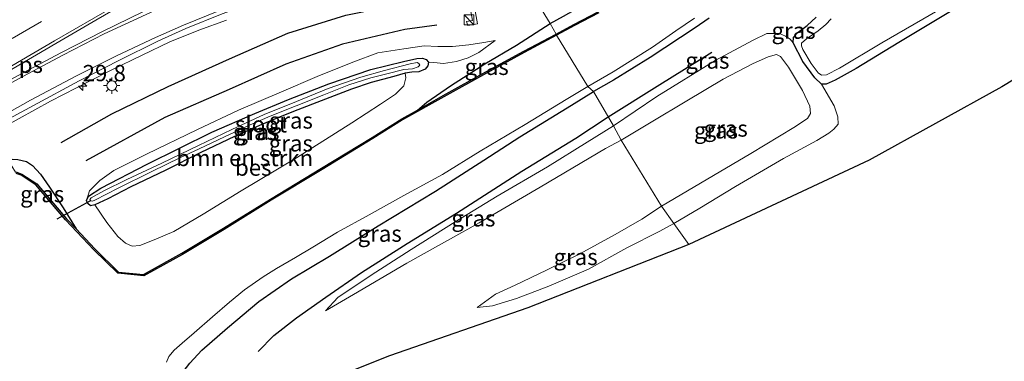
# Model space of a CAD drawing. Units: metres. Extents: x 128163 to 130010, y 512499 to 516989.
# Drawn here: x 129768 to 129919, y 516754 to 516807 of the extents above; entities that cross this region are included whole.
import ezdxf
from ezdxf.enums import TextEntityAlignment as Align

# ---------------------------------------------------------------- set-up
doc = ezdxf.new("R2010")
doc.units = ezdxf.units.M
doc.linetypes.add('VW-3-9_STREEP', pattern=[12, 3, -9])
doc.layers.get('0').update_dxf_attribs({"lineweight": 25})
for name, color, linetype, lineweight in [('B-ME-AM-KILOMETR-S-B1', 7, 'Continuous', 18), ('B-ME-BV-GELEIDECONSTRUCTIE-GELEIDERAIL-L-B1', 213, 'BV-GELEIDERAIL', 18), ('B-ME-GR-BOMENSTRUIKEN-GV-B6', 93, 'Continuous', 18), ('B-ME-GW-KRUINLIJN-L-B1', 93, 'Continuous', 18), ('B-ME-GW-TEENLIJN-L-B1', 93, 'Continuous', 18), ('B-ME-IE-GRASLAND-GV-B6', 93, 'Continuous', 18), ('B-ME-IE-HULPGEOMETRIE-L-B1', 53, 'Continuous', 18), ('B-ME-IE-INRICHTINGSELEMENT-S-B1', 253, 'Continuous', 18), ('B-ME-IE-MEUBILAIR_WEGMEUBILAIR-LICHTMAST-S-B1', 8, 'Continuous', 18), ('B-ME-OG-WATER-GV-B6', 153, 'Continuous', 18), ('B-ME-VH-VERH_SOORT-BITUMEN-GV-B6', 8, 'IE-TERREINAFSCHEIDING-NATUURLIJK-HOUTWAL', 18), ('B-ME-VH-VERH_SOORT-TEGELS-GV-B6', 8, 'Continuous', 18), ('B-ME-VW-MARKERING-39STREEP-015-L-B1', 255, 'VW-3-9_STREEP', 18), ('B-ME-VW-MARKERING-STREEP-015-L-B1', 7, 'Continuous', 18), ('B-ME-VW-MARKERING-VLAKMARK-GV-B6', 7, 'Continuous', 18)]:
    doc.layers.add(name, color=color, linetype=linetype, lineweight=lineweight)
for name, color, linetype in [('B-ME-GR-BOMENRIJ-L-B1', 10, 'Continuous'), ('B-ME-GW-INSTEEKWATERGANG-L-B1', 10, 'Continuous'), ('B-ME-KG-KADASTRAAL-OPNAMEDTMGRENS-L-B1', 10, 'Continuous'), ('B-ME-KW-DUIKER-L-B1', 10, 'Continuous'), ('B-ME-OB-BESCHOEIING-GV-B6', 10, 'Continuous')]:
    doc.layers.add(name, color=color, linetype=linetype)
doc.styles.add('NLCS-ISO', font='NLCS-ISO.TTF')
doc.linetypes.add('BV-GELEIDERAIL', pattern='A,10,-3,[108,NLCS.SHX,S=1,R=0,X=0,Y=0],-3', length=16)
doc.linetypes.add('IE-TERREINAFSCHEIDING-NATUURLIJK-HOUTWAL', pattern='A,7,-1.5,[67,NLCS.SHX,S=0.75,R=45,X=0,Y=0],-1.5,7,-1.5,[70,NLCS.SHX,S=0.75,R=0,X=0,Y=0],-1.5', length=20)

# ---------------------------------------------------------------- blocks, each defined once
blk = doc.blocks.new('hecto')
for p, q in [((0, 0.625), (-0.625, 0)), ((0, -0.625), (0, 0.625)), ((-0.625, 0), (0.625, 0)), ((0.625, 0), (0, -0.625))]:
    blk.add_line(p, q)
blk = doc.blocks.new('kast')
blk.add_line((-0.75, -0.75), (0.75, 0.75))
blk.add_lwpolyline([(-0.75, 0.75), (0.75, 0.75), (0.75, -0.75), (-0.75, -0.75)], close=True)
blk = doc.blocks.new('lantaarnpaal')
for p, q in [((-0.75, 0), (-1.25, 0)), ((-0.88, 0.88), (-0.53, 0.53)), ((0, 0.75), (0, 1.25)), ((0.53, 0.53), (0.88, 0.88)), ((0.75, 0), (1.25, 0)), ((-0.53, -0.53), (-0.88, -0.88)), ((0, -0.75), (0, -1.25)), ((0.53, -0.53), (0.88, -0.88))]:
    blk.add_line(p, q)
blk.add_circle((0, 0), 0.75)

msp = doc.modelspace()

# ---------------------------------------------------------------- linework, layer by layer
at = {"layer": 'B-ME-BV-GELEIDECONSTRUCTIE-GELEIDERAIL-L-B1'}
msp.add_polyline3d([(129800.124, 516806.916, -1.597), (129795.899, 516805.369, -1.403), (129791.424, 516803.556, -1.273), (129787.165, 516801.505, -1.046), (129782.547, 516799.24, -0.865), (129779.08, 516797.547, -0.764), (129773.114, 516794.459, -0.755), (129765.894, 516790.443, -0.726)], dxfattribs=at)
at = {"layer": 'B-ME-GR-BOMENRIJ-L-B1'}
msp.add_line((129858.523, 516791.919, -2.333), (129858.696, 516792.028, -2.334), dxfattribs=at)
for points in [[(129774.772, 516788.122, -1.491), (129782.544, 516792.526, -1.491), (129791.183, 516796.693, -1.487), (129800.573, 516800.955, -1.559), (129809.511, 516804.873, -1.634), (129818.413, 516807.638, -1.681), (129829.082, 516809.817, -1.689), (129837.1024, 516811.0753, -1.682)], [(129832.382, 516806.126, -1.841), (129827.461, 516805.468, -1.819), (129817.913, 516803.22, -1.786), (129809.207, 516800.131, -1.803), (129800.538, 516796.261, -1.803), (129790.664, 516791.934, -1.777), (129778.563, 516785.307, -1.777)], [(129858.696, 516792.028, -2.334), (129866.594, 516796.988, -2.398), (129874.605, 516801.984, -2.431)], [(129804.979, 516756.012, -0.949), (129807.396, 516758.442, -0.957), (129810.858, 516761.166, -0.987), (129815.365, 516764.357, -1.079), (129820.822, 516768.158, -1.277), (129827.842, 516772.576, -1.542), (129835.422, 516777.23, -1.714), (129845.442, 516783.686, -2.114), (129853.736, 516788.764, -2.265), (129858.523, 516791.919, -2.333)]]:
    msp.add_polyline3d(points, dxfattribs=at)
at = {"layer": 'B-ME-GR-BOMENSTRUIKEN-GV-B6'}
msp.add_polyline3d([(129779.922, 516778.545, -2.661), (129781.909, 516779.451, -2.762), (129785.441, 516781.278, -2.791), (129790.725, 516783.818, -2.821), (129796.183, 516786.571, -2.825), (129801.333, 516789.039, -2.829), (129805.555, 516790.882, -2.833), (129808.376, 516792.067, -2.833), (129811.067, 516793.144, -2.821), (129814.629, 516794.499, -2.821), (129819.319, 516796.314, -2.812), (129822.308, 516797.32, -2.808), (129825.8, 516798.219, -2.812), (129827.556, 516798.746, -2.812), (129827.631, 516798.039, -2.812), (129827.331, 516796.823, -2.804), (129826.067, 516795.53, -2.774), (129823.752, 516793.981, -2.728), (129819.35, 516791.107, -2.749), (129810.876, 516785.749, -2.766), (129802.373, 516780.674, -2.783), (129796.555, 516777.112, -2.762), (129792.033, 516774.429, -2.72), (129789.012, 516773.162, -2.64), (129786.805, 516772.304, -2.619), (129785.628, 516772.188, -2.606), (129784.603, 516772.661, -2.56), (129783.47, 516773.657, -2.505), (129781.781, 516775.79, -2.463), (129779.922, 516778.545, -2.661)], dxfattribs=at)
at = {"layer": 'B-ME-GW-INSTEEKWATERGANG-L-B1'}
for points in [[(129849.764, 516806.376, -2.421), (129851.837, 516807.524, -2.248), (129855.188, 516809.395, -2.123), (129858.471, 516811.182, -2.094), (129862.299, 516813.048, -2.036), (129865.847, 516814.381, -2.023), (129869.731, 516815.548, -2.073), (129874.786, 516816.72, -2.086), (129879.862, 516817.524, -2.227), (129888.001, 516818.457, -2.252), (129896.582, 516819.04, -2.298), (129904.373, 516819.579, -2.46), (129909.148, 516820.008, -2.477), (129912.33, 516820.176, -2.581), (129915.029, 516819.874, -2.576), (129915.956, 516819.283, -2.647), (129916.491, 516818.201, -2.793)], [(129911.474, 516808.399, -2.672), (129903.288, 516803.474, -2.651), (129896.738, 516799.482, -2.618), (129893.492, 516797.664, -2.618), (129892.136, 516797.074, -2.622), (129891.39, 516797.082, -2.63), (129890.372, 516798.028, -2.63), (129888.533, 516800.543, -2.63), (129887.076, 516803.423, -2.576), (129887.122, 516804.255, -2.556), (129887.844, 516805.044, -2.543), (129889.197, 516806.048, -2.539), (129890.601, 516807.362, -2.522)], [(129829.403, 516793.075, -2.967), (129830.858, 516794.316, -2.837), (129834.475, 516796.806, -2.8), (129839.737, 516800.163, -2.694), (129844.642, 516803.077, -2.539), (129849.764, 516806.376, -2.421)], [(129874.194, 516807.183, -2.614), (129872.039, 516805.727, -2.626), (129865.13, 516801.154, -2.614), (129859.518, 516797.654, -2.581), (129856.418, 516795.921, -2.585)], [(129808.376, 516792.067, -2.833), (129805.555, 516790.882, -2.833), (129801.333, 516789.039, -2.829), (129796.183, 516786.571, -2.825), (129790.725, 516783.818, -2.821), (129785.441, 516781.278, -2.791), (129781.909, 516779.451, -2.762), (129779.922, 516778.545, -2.661), (129779.272, 516778.387, -2.661), (129778.843, 516778.722, -2.661), (129778.646, 516779.217, -2.64), (129778.948, 516779.85, -2.64), (129780.829, 516781.096, -2.644), (129787.926, 516784.76, -2.682), (129797.893, 516789.688, -2.766), (129804.472, 516792.541, -2.804), (129809.649, 516794.695, -2.808), (129815.816, 516797.108, -2.8), (129822.275, 516799.33, -2.8), (129827.26, 516800.534, -2.795), (129829.318, 516801, -2.795), (129830.198, 516801.067, -2.795), (129830.764, 516800.825, -2.795), (129831.098, 516800.449, -2.808), (129831.025, 516799.902, -2.829), (129830.598, 516799.356, -2.821), (129829.631, 516798.974, -2.816), (129828.57, 516798.893, -2.812), (129827.556, 516798.746, -2.812), (129825.8, 516798.219, -2.812), (129822.308, 516797.32, -2.808), (129819.319, 516796.314, -2.812), (129814.629, 516794.499, -2.821), (129811.067, 516793.144, -2.821), (129808.376, 516792.067, -2.833)], [(129793.491, 516752.869, -1.382), (129794.502, 516754.209, -1.374), (129796.327, 516756.216, -1.399), (129800.25, 516759.649, -1.538), (129805.064, 516763.656, -1.622), (129810.081, 516767.176, -1.756), (129815.944, 516770.623, -1.883), (129823.391, 516775.29, -2.038), (129832.202, 516780.631, -2.236), (129839.619, 516785.405, -2.379), (129845.13, 516788.955, -2.505), (129853.051, 516793.855, -2.505), (129856.418, 516795.921, -2.585)], [(129766.637, 516785.4, -1.664), (129767.238, 516785.531, -1.727), (129768.128, 516785.503, -1.803), (129769.411, 516785.16, -1.862), (129770.361, 516784.576, -1.979), (129771.583, 516783.216, -2.122), (129772.989, 516781.237, -2.333), (129775.06, 516778.065, -2.505), (129777.041, 516774.822, -2.877)]]:
    msp.add_polyline3d(points, dxfattribs=at)
at = {"layer": 'B-ME-GW-KRUINLIJN-L-B1'}
for points in [[(129841.336, 516803.755, -2.387), (129839.617, 516803.473, -2.257), (129837.321, 516803.112, -2.223), (129834.812, 516802.857, -2.24), (129832.562, 516802.851, -2.24), (129830.44, 516802.934, -2.198), (129827.32, 516802.465, -2.173), (129823.366, 516801.867, -2.202), (129819.523, 516800.428, -2.211), (129814.029, 516798.249, -2.232), (129808.575, 516795.901, -2.202), (129801.951, 516793.075, -2.236), (129795.654, 516790.093, -2.244), (129787.863, 516786.331, -2.232), (129782.839, 516783.803, -2.249), (129780.702, 516782.251, -2.27), (129779.076, 516780.653, -2.387), (129778.646, 516779.217, -2.64)], [(129860.699, 516788.474, -1.155), (129865.265, 516791.241, -1.108), (129870.773, 516794.509, -1.125), (129876.312, 516797.826, -1.108), (129880.82, 516800.186, -1.191), (129883.242, 516801.269, -1.312), (129884.519, 516801.612, -1.404), (129885.147, 516801.313, -1.395), (129886.341, 516799.688, -1.358), (129888.513, 516796.068, -1.262), (129889.616, 516793.701, -1.225), (129889.743, 516792.553, -1.191), (129889.28, 516791.769, -1.15), (129887.158, 516790.38, -1.133), (129880.556, 516786.389, -1.121), (129874.858, 516783.039, -1.196), (129866.867, 516778.311, -1.037)], [(129815.314, 516762.233, -1.075), (129819.614, 516764.772, -1.012), (129827.794, 516769.569, -0.987), (129838.881, 516775.772, -1.008), (129848.247, 516781.223, -1.016), (129858.264, 516787.197, -1.058), (129860.699, 516788.474, -1.155)], [(129866.867, 516778.311, -1.037), (129863.835, 516776.34, -0.995), (129859.768, 516773.996, -0.945), (129854.348, 516770.984, -0.94), (129849.22, 516768.478, -0.949), (129844.42, 516766.181, -0.966), (129841.402, 516764.787, -1.012), (129838.607, 516762.736, -1.142)]]:
    msp.add_polyline3d(points, dxfattribs=at)
at = {"layer": 'B-ME-GW-TEENLIJN-L-B1'}
for points in [[(129887.076, 516803.423, -2.576), (129886.619, 516803.976, -2.306), (129885.907, 516804.448, -2.294), (129884.946, 516804.864, -2.281), (129883.022, 516804.821, -2.331), (129880.944, 516803.831, -2.381), (129875.115, 516800.713, -2.402), (129866.153, 516795.153, -2.406), (129859.491, 516790.669, -2.143)], [(129831.098, 516800.449, -2.808), (129831.94, 516800.409, -2.757), (129833.418, 516800.223, -2.703), (129835.395, 516800.534, -2.644), (129837.209, 516801.088, -2.593), (129838.85, 516801.923, -2.589), (129841.336, 516803.755, -2.387)], [(129868.766, 516775.637, -2.16), (129872.771, 516778.019, -2.161), (129878.221, 516781.331, -2.169), (129885.592, 516785.631, -2.156), (129890.703, 516788.405, -2.185), (129892.526, 516789.526, -2.21), (129893.327, 516790.164, -2.231), (129893.95, 516790.892, -2.273), (129893.938, 516792.023, -2.26), (129893.366, 516793.742, -2.319), (129891.39, 516797.082, -2.63)], [(129859.491, 516790.669, -2.143), (129855.455, 516788.143, -2.139), (129849.385, 516784.378, -2.097), (129841.633, 516779.842, -2.034), (129835.232, 516775.918, -1.937), (129828.435, 516771.65, -1.706), (129822.324, 516767.703, -1.487), (129817.213, 516764.294, -1.323), (129815.314, 516762.233, -1.075)], [(129838.607, 516762.736, -1.142), (129840.943, 516763.013, -1.172), (129844.592, 516764.158, -1.327), (129849.575, 516766.019, -1.555), (129855.643, 516768.662, -1.727), (129861.523, 516771.917, -1.988), (129866.603, 516774.506, -2.076), (129868.766, 516775.637, -2.16)]]:
    msp.add_polyline3d(points, dxfattribs=at)
at = {"layer": 'B-ME-IE-GRASLAND-GV-B6'}
for points in [[(129765.485, 516791.055, -1.435), (129770.522, 516793.776, -1.422), (129777.539, 516797.55, -1.474), (129783.621, 516800.687, -1.471), (129789.574, 516803.674, -1.518), (129793.905, 516805.591, -1.547), (129799.46, 516807.881, -1.562), (129805.399, 516810.044, -1.596), (129811.658, 516812.031, -1.612), (129818.221, 516813.729, -1.615), (129823.653, 516814.798, -1.607), (129827.06, 516815.427, -1.583), (129828.044, 516815.594, -1.651), (129832.125, 516816.125, -1.651), (129838.248, 516816.765, -1.706), (129843.184, 516817.169, -1.71)], [(129843.184, 516817.169, -1.71), (129849.764, 516806.376, -2.421), (129844.642, 516803.077, -2.539), (129839.737, 516800.163, -2.694), (129834.475, 516796.806, -2.8), (129830.858, 516794.316, -2.837), (129829.403, 516793.075, -2.967), (129827.038, 516791.736, -2.959), (129822.457, 516788.889, -2.938), (129814.701, 516784.144, -2.968), (129806.865, 516779.398, -2.976), (129799.675, 516774.927, -2.976), (129793.271, 516771.087, -2.976), (129787.397, 516767.811, -2.968), (129783.53, 516768.199, -2.921), (129779.917, 516771.765, -2.846), (129777.041, 516774.822, -2.877), (129775.06, 516778.065, -2.505), (129772.989, 516781.237, -2.333), (129771.583, 516783.216, -2.122), (129770.361, 516784.576, -1.979), (129769.411, 516785.16, -1.862), (129768.128, 516785.503, -1.803)], [(129836.956, 516806.695, -1.859), (129837.126, 516806.072, -1.867), (129838.647, 516806.338, -1.891), (129837.7481, 516811.1767, -1.693), (129836.773, 516816.426, -1.701), (129836.16, 516816.331, -1.699), (129837.1024, 516811.0753, -1.682), (129837.862, 516806.839, -1.852), (129836.956, 516806.695, -1.859)], [(129851.837, 516807.524, -2.248), (129849.764, 516806.376, -2.421), (129843.184, 516817.169, -1.71)], [(129850.679, 516804.766, -2.997), (129849.764, 516806.376, -2.421), (129851.837, 516807.524, -2.248)], [(129857.173, 516808.177, -2.947), (129853.439, 516806.229, -2.976), (129850.679, 516804.766, -2.997)], [(129890.601, 516807.362, -2.522), (129889.197, 516806.048, -2.539), (129887.844, 516805.044, -2.543), (129887.122, 516804.255, -2.556), (129887.076, 516803.423, -2.576), (129886.619, 516803.976, -2.306), (129885.907, 516804.448, -2.294), (129884.946, 516804.864, -2.281), (129883.022, 516804.821, -2.331), (129880.944, 516803.831, -2.381), (129875.115, 516800.713, -2.402), (129866.153, 516795.153, -2.406), (129859.491, 516790.669, -2.143)], [(129936.186, 516807.019, -2.273), (129919.076, 516796.646, -2.273), (129898.732, 516785.398, -2.052), (129871.041, 516772.43, -1.857), (129868.766, 516775.637, -2.16), (129872.771, 516778.019, -2.161), (129878.221, 516781.331, -2.169), (129885.592, 516785.631, -2.156), (129890.703, 516788.405, -2.185), (129892.526, 516789.526, -2.21), (129893.327, 516790.164, -2.231), (129893.95, 516790.892, -2.273), (129893.938, 516792.023, -2.26), (129893.366, 516793.742, -2.319), (129891.39, 516797.082, -2.63), (129892.136, 516797.074, -2.622), (129893.492, 516797.664, -2.618), (129896.738, 516799.482, -2.618), (129903.288, 516803.474, -2.651), (129911.474, 516808.399, -2.672)], [(129911.474, 516808.399, -2.672), (129903.288, 516803.474, -2.651), (129896.738, 516799.482, -2.618), (129893.492, 516797.664, -2.618), (129892.136, 516797.074, -2.622), (129891.39, 516797.082, -2.63), (129890.372, 516798.028, -2.63), (129888.533, 516800.543, -2.63), (129887.076, 516803.423, -2.576), (129887.122, 516804.255, -2.556), (129887.844, 516805.044, -2.543), (129889.197, 516806.048, -2.539), (129890.601, 516807.362, -2.522)], [(129892.874, 516807.117, -3.25), (129892.056, 516806.247, -3.25), (129890.9, 516805.277, -3.25), (129889.12, 516804.019, -3.25), (129888.368, 516803.363, -3.25), (129888.349, 516802.937, -3.25), (129888.546, 516802.402, -3.25), (129889.829, 516800.223, -3.25), (129890.893, 516798.79, -3.25), (129891.426, 516798.438, -3.25), (129892.177, 516798.51, -3.25), (129894.164, 516799.54, -3.25), (129900.675, 516803.423, -3.25), (129909.245, 516808.394, -3.25)], [(129849.764, 516806.376, -2.421), (129850.679, 516804.766, -2.997), (129845.722, 516802.125, -2.993), (129839.921, 516798.937, -2.951), (129833.353, 516795.311, -2.98), (129829.403, 516793.075, -2.967), (129830.858, 516794.316, -2.837), (129834.475, 516796.806, -2.8), (129839.737, 516800.163, -2.694), (129844.642, 516803.077, -2.539), (129849.764, 516806.376, -2.421)], [(129856.418, 516795.921, -2.585), (129855.575, 516796.721, -3.25), (129859.456, 516798.955, -3.25), (129865.497, 516802.72, -3.25), (129869.075, 516805.232, -3.25), (129871.944, 516807.2, -3.25)], [(129859.491, 516790.669, -2.143), (129856.418, 516795.921, -2.585), (129859.518, 516797.654, -2.581), (129865.13, 516801.154, -2.614), (129872.039, 516805.727, -2.626), (129874.194, 516807.183, -2.614)], [(129874.194, 516807.183, -2.614), (129872.039, 516805.727, -2.626), (129865.13, 516801.154, -2.614), (129859.518, 516797.654, -2.581), (129856.418, 516795.921, -2.585)], [(129868.766, 516775.637, -2.16), (129866.867, 516778.311, -1.037), (129874.858, 516783.039, -1.196), (129880.556, 516786.389, -1.121), (129887.158, 516790.38, -1.133), (129889.28, 516791.769, -1.15), (129889.743, 516792.553, -1.191), (129889.616, 516793.701, -1.225), (129888.513, 516796.068, -1.262), (129886.341, 516799.688, -1.358), (129885.147, 516801.313, -1.395), (129884.519, 516801.612, -1.404), (129883.242, 516801.269, -1.312), (129880.82, 516800.186, -1.191), (129876.312, 516797.826, -1.108), (129870.773, 516794.509, -1.125), (129865.265, 516791.241, -1.108), (129860.699, 516788.474, -1.155), (129859.491, 516790.669, -2.143), (129866.153, 516795.153, -2.406), (129875.115, 516800.713, -2.402), (129880.944, 516803.831, -2.381), (129883.022, 516804.821, -2.331), (129884.946, 516804.864, -2.281), (129885.907, 516804.448, -2.294), (129886.619, 516803.976, -2.306), (129887.076, 516803.423, -2.576), (129888.533, 516800.543, -2.63), (129890.372, 516798.028, -2.63), (129891.39, 516797.082, -2.63), (129893.366, 516793.742, -2.319), (129893.938, 516792.023, -2.26), (129893.95, 516790.892, -2.273), (129893.327, 516790.164, -2.231), (129892.526, 516789.526, -2.21), (129890.703, 516788.405, -2.185), (129885.592, 516785.631, -2.156), (129878.221, 516781.331, -2.169), (129872.771, 516778.019, -2.161), (129868.766, 516775.637, -2.16)], [(129837.321, 516803.112, -2.223), (129834.812, 516802.857, -2.24), (129832.562, 516802.851, -2.24), (129830.44, 516802.934, -2.198), (129827.32, 516802.465, -2.173), (129823.366, 516801.867, -2.202), (129819.523, 516800.428, -2.211), (129814.029, 516798.249, -2.232), (129808.575, 516795.901, -2.202), (129801.951, 516793.075, -2.236), (129795.654, 516790.093, -2.244), (129787.863, 516786.331, -2.232), (129782.839, 516783.803, -2.249), (129780.702, 516782.251, -2.27), (129779.076, 516780.653, -2.387), (129778.646, 516779.217, -2.64), (129778.843, 516778.722, -2.661), (129779.272, 516778.387, -2.661), (129779.922, 516778.545, -2.661), (129781.781, 516775.79, -2.463), (129783.47, 516773.657, -2.505), (129784.603, 516772.661, -2.56), (129785.628, 516772.188, -2.606), (129786.805, 516772.304, -2.619), (129789.012, 516773.162, -2.64), (129792.033, 516774.429, -2.72), (129796.555, 516777.112, -2.762), (129802.373, 516780.674, -2.783), (129810.876, 516785.749, -2.766), (129819.35, 516791.107, -2.749), (129823.752, 516793.981, -2.728), (129826.067, 516795.53, -2.774), (129827.331, 516796.823, -2.804), (129827.631, 516798.039, -2.812), (129827.556, 516798.746, -2.812), (129828.57, 516798.893, -2.812), (129829.631, 516798.974, -2.816), (129830.598, 516799.356, -2.821), (129831.025, 516799.902, -2.829), (129831.098, 516800.449, -2.808), (129831.94, 516800.409, -2.757), (129833.418, 516800.223, -2.703), (129835.395, 516800.534, -2.644), (129837.209, 516801.088, -2.593), (129838.85, 516801.923, -2.589), (129841.336, 516803.755, -2.387), (129839.617, 516803.473, -2.257), (129837.321, 516803.112, -2.223)], [(129778.646, 516779.217, -2.64), (129779.076, 516780.653, -2.387), (129780.702, 516782.251, -2.27), (129782.839, 516783.803, -2.249), (129787.863, 516786.331, -2.232), (129795.654, 516790.093, -2.244), (129801.951, 516793.075, -2.236), (129808.575, 516795.901, -2.202), (129814.029, 516798.249, -2.232), (129819.523, 516800.428, -2.211), (129823.366, 516801.867, -2.202), (129827.32, 516802.465, -2.173), (129830.44, 516802.934, -2.198), (129832.562, 516802.851, -2.24), (129834.812, 516802.857, -2.24), (129837.321, 516803.112, -2.223), (129839.617, 516803.473, -2.257), (129841.336, 516803.755, -2.387), (129838.85, 516801.923, -2.589), (129837.209, 516801.088, -2.593), (129835.395, 516800.534, -2.644), (129833.418, 516800.223, -2.703), (129831.94, 516800.409, -2.757), (129831.098, 516800.449, -2.808), (129830.764, 516800.825, -2.795), (129830.198, 516801.067, -2.795), (129829.318, 516801, -2.795), (129827.26, 516800.534, -2.795), (129822.275, 516799.33, -2.8), (129815.816, 516797.108, -2.8), (129809.649, 516794.695, -2.808), (129804.472, 516792.541, -2.804), (129797.893, 516789.688, -2.766), (129787.926, 516784.76, -2.682), (129780.829, 516781.096, -2.644), (129778.948, 516779.85, -2.64), (129778.646, 516779.217, -2.64)], [(129874.858, 516783.039, -1.196), (129866.867, 516778.311, -1.037), (129860.699, 516788.474, -1.155), (129865.265, 516791.241, -1.108), (129870.773, 516794.509, -1.125), (129876.312, 516797.826, -1.108), (129880.82, 516800.186, -1.191), (129883.242, 516801.269, -1.312), (129884.519, 516801.612, -1.404), (129885.147, 516801.313, -1.395), (129886.341, 516799.688, -1.358), (129888.513, 516796.068, -1.262), (129889.616, 516793.701, -1.225), (129889.743, 516792.553, -1.191), (129889.28, 516791.769, -1.15), (129887.158, 516790.38, -1.133), (129880.556, 516786.389, -1.121), (129874.858, 516783.039, -1.196)], [(129831.098, 516800.449, -2.808), (129831.025, 516799.902, -2.829), (129830.598, 516799.356, -2.821), (129829.631, 516798.974, -2.816), (129828.57, 516798.893, -2.812), (129827.556, 516798.746, -2.812), (129825.8, 516798.219, -2.812), (129822.308, 516797.32, -2.808), (129819.319, 516796.314, -2.812), (129814.629, 516794.499, -2.821), (129811.067, 516793.144, -2.821), (129808.376, 516792.067, -2.833), (129805.555, 516790.882, -2.833), (129801.333, 516789.039, -2.829), (129796.183, 516786.571, -2.825), (129790.725, 516783.818, -2.821), (129785.441, 516781.278, -2.791), (129781.909, 516779.451, -2.762), (129779.922, 516778.545, -2.661), (129779.272, 516778.387, -2.661), (129778.843, 516778.722, -2.661), (129778.646, 516779.217, -2.64), (129778.948, 516779.85, -2.64), (129780.829, 516781.096, -2.644), (129787.926, 516784.76, -2.682), (129797.893, 516789.688, -2.766), (129804.472, 516792.541, -2.804), (129809.649, 516794.695, -2.808), (129815.816, 516797.108, -2.8), (129822.275, 516799.33, -2.8), (129827.26, 516800.534, -2.795), (129829.318, 516801, -2.795), (129830.198, 516801.067, -2.795), (129830.764, 516800.825, -2.795), (129831.098, 516800.449, -2.808)], [(129779.289, 516779.121, -3.111), (129779.537, 516779.07, -3.111), (129779.916, 516779.262, -3.111), (129783.477, 516781.112, -3.119), (129788.686, 516783.648, -3.132), (129793.069, 516785.78, -3.132), (129795.918, 516787.122, -3.132), (129799.796, 516788.987, -3.081), (129803.736, 516790.805, -3.022), (129806.803, 516792.145, -3.022), (129810.793, 516793.725, -3.022), (129815.068, 516795.398, -3.018), (129818.896, 516796.945, -3.001), (129822.248, 516798.029, -3.001), (129824.728, 516798.626, -3.001), (129827.339, 516799.316, -3.001), (129828.682, 516799.43, -3.006), (129829.512, 516799.714, -3.006), (129829.805, 516800.005, -3.006), (129829.65, 516800.246, -3.006), (129829.369, 516800.387, -3.001), (129828.303, 516800.174, -3.022), (129824.38, 516799.178, -3.056), (129820.709, 516798.139, -3.077), (129815.702, 516796.391, -3.098), (129810.878, 516794.417, -3.115), (129805.893, 516792.393, -3.123), (129800.956, 516790.119, -3.123), (129795.847, 516787.631, -3.119), (129790.207, 516784.952, -3.119), (129784.827, 516782.437, -3.111), (129781.302, 516780.681, -3.111), (129779.376, 516779.58, -3.111), (129779.16, 516779.339, -3.111), (129779.289, 516779.121, -3.111)], [(129763.885, 516739.325, -2.021), (129769.087, 516741.872, -1.958), (129773.292, 516743.288, -1.798), (129777.202, 516744.444, -1.613), (129779.048, 516744.844, -1.559), (129780.482, 516744.908, -1.483), (129780.682, 516744.582, -1.247), (129785.209, 516747.352, -0.797), (129789.22, 516749.807, -0.823), (129793.691, 516752.543, -1.142), (129793.491, 516752.869, -1.382), (129794.502, 516754.209, -1.374), (129796.327, 516756.216, -1.399), (129800.25, 516759.649, -1.538), (129805.064, 516763.656, -1.622), (129810.081, 516767.176, -1.756), (129815.944, 516770.623, -1.883), (129823.391, 516775.29, -2.038), (129832.202, 516780.631, -2.236), (129839.619, 516785.405, -2.379), (129845.13, 516788.955, -2.505), (129853.051, 516793.855, -2.505), (129856.418, 516795.921, -2.585)], [(129790.89, 516754.346, -3.25), (129791.285, 516755.221, -3.25), (129792.089, 516756.181, -3.25), (129793.32, 516757.303, -3.25), (129795.163, 516758.891, -3.25), (129797.998, 516761.321, -3.25), (129800.589, 516763.572, -3.25), (129802.908, 516765.471, -3.25), (129805.746, 516767.482, -3.25), (129807.778, 516768.725, -3.25), (129810.732, 516770.413, -3.25), (129813.372, 516772.042, -3.25), (129817.131, 516774.326, -3.25), (129821.992, 516777.004, -3.25), (129827.349, 516779.958, -3.25), (129833.271, 516783.206, -3.25), (129839.028, 516786.751, -3.25), (129845.944, 516790.866, -3.25), (129852.249, 516794.701, -3.25), (129855.575, 516796.721, -3.25)], [(129856.418, 516795.921, -2.585), (129859.491, 516790.669, -2.143), (129855.455, 516788.143, -2.139), (129849.385, 516784.378, -2.097), (129841.633, 516779.842, -2.034), (129835.232, 516775.918, -1.937), (129828.435, 516771.65, -1.706), (129822.324, 516767.703, -1.487), (129817.213, 516764.294, -1.323), (129815.314, 516762.233, -1.075), (129819.614, 516764.772, -1.012), (129827.794, 516769.569, -0.987), (129838.881, 516775.772, -1.008), (129848.247, 516781.223, -1.016), (129858.264, 516787.197, -1.058), (129860.699, 516788.474, -1.155), (129866.867, 516778.311, -1.037), (129863.835, 516776.34, -0.995), (129859.768, 516773.996, -0.945), (129854.348, 516770.984, -0.94), (129849.22, 516768.478, -0.949), (129844.42, 516766.181, -0.966), (129841.402, 516764.787, -1.012), (129838.607, 516762.736, -1.142), (129840.943, 516763.013, -1.172), (129844.592, 516764.158, -1.327), (129849.575, 516766.019, -1.555), (129855.643, 516768.662, -1.727), (129861.523, 516771.917, -1.988), (129866.603, 516774.506, -2.076), (129868.766, 516775.637, -2.16), (129871.041, 516772.43, -1.857), (129846.356, 516762.687, -1.374), (129825.147, 516755.333, -0.869), (129793.765, 516742.787, -0.398)], [(129855.575, 516796.721, -3.25), (129856.418, 516795.921, -2.585), (129853.051, 516793.855, -2.505), (129845.13, 516788.955, -2.505), (129839.619, 516785.405, -2.379), (129832.202, 516780.631, -2.236), (129823.391, 516775.29, -2.038), (129815.944, 516770.623, -1.883), (129810.081, 516767.176, -1.756), (129805.064, 516763.656, -1.622), (129800.25, 516759.649, -1.538), (129796.327, 516756.216, -1.399), (129794.502, 516754.209, -1.374)], [(129859.491, 516790.669, -2.143), (129860.699, 516788.474, -1.155), (129858.264, 516787.197, -1.058), (129848.247, 516781.223, -1.016), (129838.881, 516775.772, -1.008), (129827.794, 516769.569, -0.987), (129819.614, 516764.772, -1.012), (129815.314, 516762.233, -1.075), (129817.213, 516764.294, -1.323), (129822.324, 516767.703, -1.487), (129828.435, 516771.65, -1.706), (129835.232, 516775.918, -1.937), (129841.633, 516779.842, -2.034), (129849.385, 516784.378, -2.097), (129855.455, 516788.143, -2.139), (129859.491, 516790.669, -2.143)], [(129766.637, 516785.4, -1.664), (129767.238, 516785.531, -1.727), (129768.128, 516785.503, -1.803), (129769.411, 516785.16, -1.862), (129770.361, 516784.576, -1.979), (129771.583, 516783.216, -2.122), (129772.989, 516781.237, -2.333), (129775.06, 516778.065, -2.505), (129777.041, 516774.822, -2.877), (129775.583, 516776.373, -2.892), (129771.004, 516781.739, -2.879), (129768.733, 516783.243, -2.921), (129767.933, 516783.551, -2.921), (129767.74, 516783.565, -2.98), (129766.637, 516785.4, -1.664)], [(129866.867, 516778.311, -1.037), (129868.766, 516775.637, -2.16), (129866.603, 516774.506, -2.076), (129861.523, 516771.917, -1.988), (129855.643, 516768.662, -1.727), (129849.575, 516766.019, -1.555), (129844.592, 516764.158, -1.327), (129840.943, 516763.013, -1.172), (129838.607, 516762.736, -1.142), (129841.402, 516764.787, -1.012), (129844.42, 516766.181, -0.966), (129849.22, 516768.478, -0.949), (129854.348, 516770.984, -0.94), (129859.768, 516773.996, -0.945), (129863.835, 516776.34, -0.995), (129866.867, 516778.311, -1.037)]]:
    msp.add_polyline3d(points, dxfattribs=at)
at = {"layer": 'B-ME-IE-HULPGEOMETRIE-L-B1'}
msp.add_polyline3d([(129871.041, 516772.43, -1.857), (129868.766, 516775.637, -2.16), (129866.867, 516778.311, -1.037), (129860.699, 516788.474, -1.155), (129859.491, 516790.669, -2.143), (129856.418, 516795.921, -2.585), (129855.575, 516796.721, -3.25), (129850.773, 516804.589, -3.25), (129850.679, 516804.766, -2.997), (129849.764, 516806.376, -2.421), (129843.184, 516817.169, -1.71)], dxfattribs=at)
at = {"layer": 'B-ME-KG-KADASTRAAL-OPNAMEDTMGRENS-L-B1'}
for points in [[(130000, 516845.813, -2.314), (129936.186, 516807.019, -2.273), (129919.076, 516796.646, -2.273), (129898.732, 516785.398, -2.052), (129871.041, 516772.43, -1.857)], [(129871.041, 516772.43, -1.857), (129846.356, 516762.687, -1.374), (129825.147, 516755.333, -0.869), (129793.765, 516742.787, -0.398), (129775.494, 516732.738, -0.423), (129747.575, 516717.381, -0.469), (129709.404, 516694.592, -0.461), (129668.499, 516669.718, -0.469), (129631.44, 516647.386, -0.474), (129586.207, 516620.132, -0.389), (129558.028, 516599.1, -0.381), (129534.825, 516579.565, -0.953), (129511.242, 516557.026, -1.319), (129496.734, 516542.794, -1.584), (129485.021, 516529.774, -1.853), (129472.469, 516515.931, -2.198), (129467.054, 516509.175, -2.232)]]:
    msp.add_polyline3d(points, dxfattribs=at)
at = {"layer": 'B-ME-KW-DUIKER-L-B1'}
msp.add_line((129774.123, 516776.394, -3.006), (129779.181, 516779.155, -2.863), dxfattribs=at)
at = {"layer": 'B-ME-OB-BESCHOEIING-GV-B6'}
for points in [[(129850.773, 516804.589, -3.25), (129850.679, 516804.766, -2.997), (129853.439, 516806.229, -2.976), (129857.173, 516808.177, -2.947)], [(129857.265, 516808, -3.25), (129853.532, 516806.052, -3.25), (129850.773, 516804.589, -3.25)], [(129850.679, 516804.766, -2.997), (129850.773, 516804.589, -3.25), (129845.817, 516801.949, -3.25), (129840.017, 516798.762, -3.25), (129833.451, 516795.136, -3.25), (129827.14, 516791.564, -3.25), (129822.562, 516788.719, -3.25), (129814.805, 516783.973, -3.25), (129806.97, 516779.228, -3.25), (129799.779, 516774.756, -3.25), (129793.371, 516770.914, -3.25), (129787.44, 516767.606, -3.25), (129783.44, 516768.007, -3.25), (129779.774, 516771.625, -3.25), (129775.434, 516776.24, -3.25), (129770.87, 516781.588, -3.25), (129768.641, 516783.064, -3.25), (129767.861, 516783.364, -3.25)], [(129767.933, 516783.551, -2.921), (129768.733, 516783.243, -2.921), (129771.004, 516781.739, -2.879), (129775.583, 516776.373, -2.892), (129777.041, 516774.822, -2.877), (129779.917, 516771.765, -2.846), (129783.53, 516768.199, -2.921), (129787.397, 516767.811, -2.968), (129793.271, 516771.087, -2.976), (129799.675, 516774.927, -2.976), (129806.865, 516779.398, -2.976), (129814.701, 516784.144, -2.968), (129822.457, 516788.889, -2.938), (129827.038, 516791.736, -2.959), (129829.403, 516793.075, -2.967), (129833.353, 516795.311, -2.98), (129839.921, 516798.937, -2.951), (129845.722, 516802.125, -2.993), (129850.679, 516804.766, -2.997)]]:
    msp.add_polyline3d(points, dxfattribs=at)
at = {"layer": 'B-ME-OG-WATER-GV-B6'}
for points in [[(129855.575, 516796.721, -3.25), (129850.773, 516804.589, -3.25), (129853.532, 516806.052, -3.25), (129857.265, 516808, -3.25)], [(129909.245, 516808.394, -3.25), (129900.675, 516803.423, -3.25), (129894.164, 516799.54, -3.25), (129892.177, 516798.51, -3.25), (129891.426, 516798.438, -3.25), (129890.893, 516798.79, -3.25), (129889.829, 516800.223, -3.25), (129888.546, 516802.402, -3.25), (129888.349, 516802.937, -3.25), (129888.368, 516803.363, -3.25), (129889.12, 516804.019, -3.25), (129890.9, 516805.277, -3.25), (129892.056, 516806.247, -3.25), (129892.874, 516807.117, -3.25)], [(129871.944, 516807.2, -3.25), (129869.075, 516805.232, -3.25), (129865.497, 516802.72, -3.25), (129859.456, 516798.955, -3.25), (129855.575, 516796.721, -3.25)], [(129767.861, 516783.364, -3.25), (129768.641, 516783.064, -3.25), (129770.87, 516781.588, -3.25), (129775.434, 516776.24, -3.25), (129779.774, 516771.625, -3.25), (129783.44, 516768.007, -3.25), (129787.44, 516767.606, -3.25), (129793.371, 516770.914, -3.25), (129799.779, 516774.756, -3.25), (129806.97, 516779.228, -3.25), (129814.805, 516783.973, -3.25), (129822.562, 516788.719, -3.25), (129827.14, 516791.564, -3.25), (129833.451, 516795.136, -3.25), (129840.017, 516798.762, -3.25), (129845.817, 516801.949, -3.25), (129850.773, 516804.589, -3.25)], [(129850.773, 516804.589, -3.25), (129855.575, 516796.721, -3.25), (129852.249, 516794.701, -3.25), (129845.944, 516790.866, -3.25), (129839.028, 516786.751, -3.25), (129833.271, 516783.206, -3.25), (129827.349, 516779.958, -3.25), (129821.992, 516777.004, -3.25), (129817.131, 516774.326, -3.25), (129813.372, 516772.042, -3.25), (129810.732, 516770.413, -3.25), (129807.778, 516768.725, -3.25), (129805.746, 516767.482, -3.25), (129802.908, 516765.471, -3.25), (129800.589, 516763.572, -3.25), (129797.998, 516761.321, -3.25), (129795.163, 516758.891, -3.25), (129793.32, 516757.303, -3.25), (129792.089, 516756.181, -3.25), (129791.285, 516755.221, -3.25), (129790.89, 516754.346, -3.25)], [(129795.918, 516787.122, -3.132), (129793.069, 516785.78, -3.132), (129788.686, 516783.648, -3.132), (129783.477, 516781.112, -3.119), (129779.916, 516779.262, -3.111), (129779.537, 516779.07, -3.111), (129779.289, 516779.121, -3.111), (129779.16, 516779.339, -3.111), (129779.376, 516779.58, -3.111), (129781.302, 516780.681, -3.111), (129784.827, 516782.437, -3.111), (129790.207, 516784.952, -3.119), (129795.847, 516787.631, -3.119), (129800.956, 516790.119, -3.123), (129805.893, 516792.393, -3.123), (129810.878, 516794.417, -3.115), (129815.702, 516796.391, -3.098), (129820.709, 516798.139, -3.077), (129824.38, 516799.178, -3.056), (129828.303, 516800.174, -3.022), (129829.369, 516800.387, -3.001), (129829.65, 516800.246, -3.006), (129829.805, 516800.005, -3.006), (129829.512, 516799.714, -3.006), (129828.682, 516799.43, -3.006), (129827.339, 516799.316, -3.001), (129824.728, 516798.626, -3.001), (129822.248, 516798.029, -3.001), (129818.896, 516796.945, -3.001), (129815.068, 516795.398, -3.018), (129810.793, 516793.725, -3.022), (129806.803, 516792.145, -3.022), (129803.736, 516790.805, -3.022), (129799.796, 516788.987, -3.081), (129795.918, 516787.122, -3.132)]]:
    msp.add_polyline3d(points, dxfattribs=at)
at = {"layer": 'B-ME-VH-VERH_SOORT-BITUMEN-GV-B6'}
msp.add_polyline3d([(129799.46, 516807.881, -1.562), (129793.905, 516805.591, -1.547), (129789.574, 516803.674, -1.518), (129783.621, 516800.687, -1.471), (129777.539, 516797.55, -1.474), (129770.522, 516793.776, -1.422), (129765.485, 516791.055, -1.435)], dxfattribs=at)
at = {"layer": 'B-ME-VH-VERH_SOORT-TEGELS-GV-B6'}
msp.add_polyline3d([(129838.647, 516806.338, -1.891), (129837.126, 516806.072, -1.867), (129836.956, 516806.695, -1.859), (129837.862, 516806.839, -1.852), (129837.1024, 516811.0753, -1.682), (129836.16, 516816.331, -1.699), (129836.773, 516816.426, -1.701), (129837.7481, 516811.1767, -1.693), (129838.647, 516806.338, -1.891)], dxfattribs=at)
at = {"layer": 'B-ME-VW-MARKERING-39STREEP-015-L-B1'}
msp.add_polyline3d([(129826.792, 516838.48, -1.148), (129818.619, 516833.802, -1.149), (129816.001, 516832.324, -1.15), (129804.686, 516825.857, -1.136), (129793.928, 516819.662, -1.141), (129782.099, 516812.776, -1.133), (129769.817, 516805.577, -1.102), (129759.41, 516799.444, -1.102)], dxfattribs=at)
at = {"layer": 'B-ME-VW-MARKERING-STREEP-015-L-B1'}
for points in [[(129830.391, 516836.309, -1.259), (129820.397, 516830.599, -1.257), (129817.86, 516829.141, -1.288), (129806.786, 516822.856, -1.279), (129795.544, 516816.36, -1.288), (129789.705, 516812.998, -1.234), (129785.897, 516810.798, -1.267), (129779.771, 516807.213, -1.259), (129773.74, 516803.714, -1.233), (129767.185, 516799.879, -1.228), (129761.996, 516796.719, -1.217), (129751.236, 516790.274, -1.212), (129741.271, 516784.261, -1.232), (129734.979, 516780.457, -1.227), (129724.738, 516774.212, -1.237), (129716.63, 516769.285, -1.183), (129705.743, 516762.458, -1.166), (129695.17, 516755.643, -1.166), (129684.004, 516748.255, -1.11), (129674.146, 516741.655, -1.056)], [(129674.308, 516741.461, -1.046), (129684.14, 516748.035, -1.109), (129695.303, 516755.441, -1.173), (129705.896, 516762.243, -1.2), (129716.768, 516769.045, -1.22), (129724.953, 516773.847, -1.238), (129735.372, 516779.802, -1.238), (129741.747, 516783.397, -1.232), (129751.93, 516788.954, -1.265), (129762.95, 516795.032, -1.268), (129768.187, 516797.891, -1.291), (129775.023, 516801.536, -1.291), (129781.339, 516804.806, -1.329), (129791.694, 516809.548, -1.386), (129797.978, 516812.059, -1.405), (129803.748, 516814.059, -1.485), (129810.345, 516816.133, -1.502), (129817.218, 516817.869, -1.513), (129822.932, 516818.895, -1.513), (129826.269, 516819.43, -1.513), (129829.555, 516820.019, -1.533), (129836.747, 516820.83, -1.538), (129840.636, 516821.157, -1.58), (129842.445, 516821.277, -1.584)], [(129842.781, 516817.661, -1.702), (129839.628, 516817.442, -1.685), (129835.3, 516817.087, -1.643), (129831.194, 516816.609, -1.618), (129826.876, 516815.964, -1.574), (129823.493, 516815.365, -1.601), (129818.055, 516814.318, -1.582), (129811.432, 516812.593, -1.602), (129805.124, 516810.6, -1.556), (129799.211, 516808.44, -1.544), (129793.538, 516806.131, -1.518), (129789.209, 516804.231, -1.496), (129783.24, 516801.429, -1.452), (129777.014, 516798.312, -1.427), (129770.041, 516794.606, -1.404), (129764.837, 516791.708, -1.404)]]:
    msp.add_polyline3d(points, dxfattribs=at)
at = {"layer": 'B-ME-VW-MARKERING-VLAKMARK-GV-B6'}
msp.add_polyline3d([(129751.7, 516789.36, -1.245), (129741.571, 516783.919, -1.162), (129751.431, 516789.918, -1.232), (129762.247, 516796.406, -1.225), (129767.386, 516799.493, -1.236), (129773.957, 516803.325, -1.246), (129780.073, 516806.912, -1.274), (129786.029, 516810.367, -1.28), (129789.937, 516812.596, -1.265), (129791.543, 516809.928, -1.368), (129787.295, 516808.15, -1.332), (129781.099, 516805.157, -1.314), (129774.788, 516801.924, -1.285), (129768.052, 516798.333, -1.29), (129762.797, 516795.454, -1.261), (129751.7, 516789.36, -1.245)], dxfattribs=at)

# ---------------------------------------------------------------- block references
at = {"layer": 'B-ME-AM-KILOMETR-S-B1', "rotation": 90}
msp.add_blockref('hecto', (129778.06, 516796.733, -1.466), dxfattribs=at)
at = {"layer": 'B-ME-IE-INRICHTINGSELEMENT-S-B1', "rotation": 90}
msp.add_blockref('kast', (129837.33, 516806.941, -0.944), dxfattribs=at)
at = {"layer": 'B-ME-IE-MEUBILAIR_WEGMEUBILAIR-LICHTMAST-S-B1', "rotation": 90}
msp.add_blockref('lantaarnpaal', (129782.521, 516796.836, -1.483), dxfattribs=at)

# ---------------------------------------------------------------- texts
at = {"layer": 'B-ME-AM-KILOMETR-S-B1', "ltscale": 0.2, "style": 'NLCS-ISO'}
msp.add_text('29.8', height=2.5, dxfattribs=at).set_placement((129778.06, 516796.733, -1.466), align=Align.BOTTOM_LEFT)
at = {"layer": 'B-ME-GR-BOMENSTRUIKEN-GV-B6', "ltscale": 0.2, "style": 'NLCS-ISO'}
msp.add_text('bmn en strkn', height=2.5, dxfattribs=at).set_placement((129802.9104, 516785.7215), align=Align.MIDDLE_CENTER)
at = {"layer": 'B-ME-IE-GRASLAND-GV-B6', "ltscale": 0.2, "style": 'NLCS-ISO'}
for p in [(129887.136, 516805.278), (129873.907, 516800.69), (129840.041, 516799.7255), (129809.991, 516791.486), (129876.7205, 516790.2505), (129804.4825, 516789.7285), (129804.872, 516789.727), (129875.221, 516789.9615), (129809.991, 516787.9715), (129771.839, 516780.1765), (129838.0065, 516776.451), (129823.6265, 516774.107), (129853.6865, 516770.5235)]:
    msp.add_text('gras', height=2.5, dxfattribs=at).set_placement(p, align=Align.MIDDLE_CENTER)
at = {"layer": 'B-ME-OB-BESCHOEIING-GV-B6', "ltscale": 0.2, "style": 'NLCS-ISO'}
msp.add_text('bes', height=2.5, dxfattribs=at).set_placement((129804.2312, 516784.2451), align=Align.MIDDLE_CENTER)
at = {"layer": 'B-ME-OG-WATER-GV-B6', "ltscale": 0.2, "style": 'NLCS-ISO'}
msp.add_text('sloot', height=2.5, dxfattribs=at).set_placement((129805.4221, 516790.8979), align=Align.MIDDLE_CENTER)
at = {"layer": 'B-ME-VW-MARKERING-VLAKMARK-GV-B6', "ltscale": 0.2, "style": 'NLCS-ISO'}
msp.add_text('ps', height=2.5, dxfattribs=at).set_placement((129770.1003, 516800.0376), align=Align.MIDDLE_CENTER)

doc.saveas('drawing.dxf')
